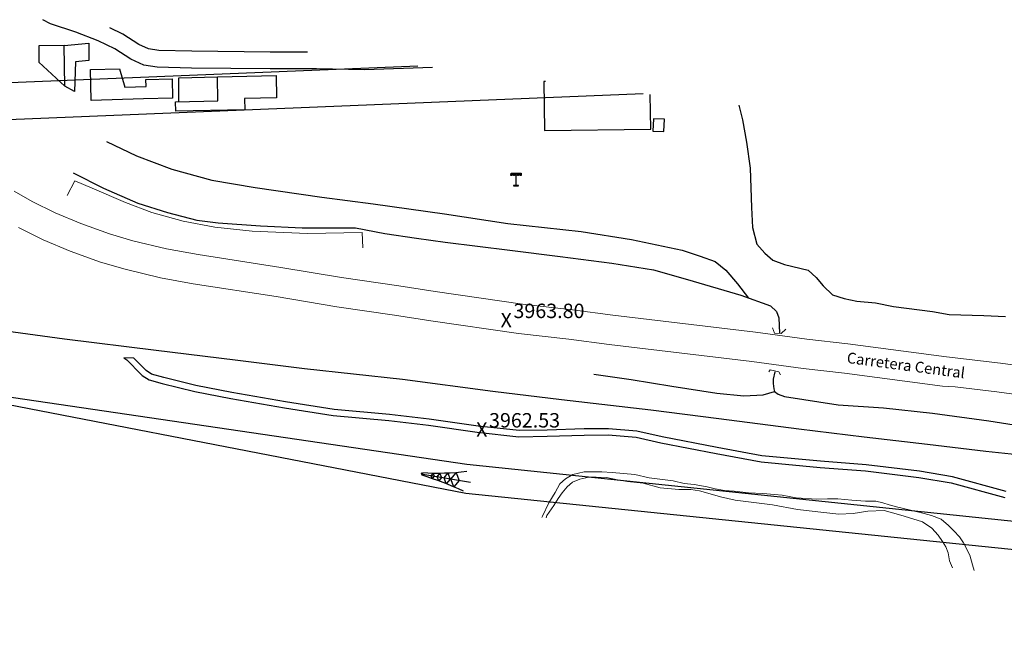
# Model space of a CAD drawing. Units: metres. Extents: x 373700 to 390935, y 8695532 to 8715362.
# Drawn here: x 389331 to 389604, y 8715054 to 8715223 of the extents above; entities that cross this region are included whole.
import ezdxf
from ezdxf.enums import TextEntityAlignment as Align

# ---------------------------------------------------------------- set-up
doc = ezdxf.new("R2010")
doc.units = ezdxf.units.M
doc.header["$MEASUREMENT"] = 0
for name, pattern in [('$RECOVER_180521101436-2', [0]), ('DGN Style 2', [2528.475547414988, 1517.085328448993, -1011.390218965995]), ('DGN Style 4', [4048.089351411396, 2022.780437931991, -1011.390218965995, 2.528475547414988, -1011.390218965995])]:
    doc.linetypes.add(name, pattern=pattern)
for name, color, linetype, lineweight in [('Alcantarilla', 1, 'Continuous', 13), ('Carretera Asfaltada', 1, 'Continuous', 13), ('Pared_Muro', 120, 'Continuous', 13), ('Rio', 5, 'Continuous', 13)]:
    doc.layers.add(name, color=color, linetype=linetype, lineweight=lineweight)
for name, color, linetype in [('Area Concreto', 9, 'Continuous'), ('Area Construida', 7, 'Continuous'), ('Carretera Afirmada', 1, 'DGN Style 2'), ('Cerco', 7, 'Continuous'), ('Cotas', 7, 'Continuous'), ('Drenaje', 4, 'DGN Style 4'), ('Linea_Transmision Electrica', 7, '$RECOVER_180521101436-2'), ('Linea_Tren', 7, 'Continuous'), ('Poste_Alta Tension', 7, 'Continuous'), ('Sendero', 6, 'DGN Style 2'), ('Toponimia', 7, 'Continuous'), ('Torre_Alta Tension', 7, 'Continuous')]:
    doc.layers.add(name, color=color, linetype=linetype)
doc.styles.add('Style-Arial', font='arial.ttf')
doc.styles.add('Style-Georgia', font='georgia.ttf')

# ---------------------------------------------------------------- blocks, each defined once
blk = doc.blocks.new('ELVTXT_147')
at = {"layer": 'Cotas', "color": 7, "linetype": 'Continuous', "lineweight": 0, "char_height": 4, "line_spacing_factor": 0.7228915662650602, "style": 'Style-Arial'}
for s, insert, attachment_point in [('3963.80', (2, -0.1768292679917067), 7), ('X', (0, 2.91038304567337e-10), 5)]:
    blk.add_mtext(s, dxfattribs=dict(at, insert=insert, attachment_point=attachment_point))
blk = doc.blocks.new('ELVTXT_151')
at = {"layer": 'Cotas', "color": 7, "linetype": 'Continuous', "lineweight": 0, "char_height": 4, "line_spacing_factor": 0.7228915662650602, "style": 'Style-Arial'}
for s, insert, attachment_point in [('3962.53', (2, -0.1768292685737833), 7), ('X', (0, -2.91038304567337e-10), 5)]:
    blk.add_mtext(s, dxfattribs=dict(at, insert=insert, attachment_point=attachment_point))
blk = doc.blocks.new('*U777')
at = {"layer": 'Poste_Alta Tension', "flags": 128}
for points in [[(-2.000090827699751, 2.518276753020473), (2.000090828165412, 2.518276753136888)], [(0.03632643586024642, -2.50225038442295), (0.01923164259642363, 2.518276753136888)]]:
    blk.add_lwpolyline(points, dxfattribs=at)
at = {"layer": 'Poste_Alta Tension'}
for points in [[(-2.000090828165412, 2.497976685874164), (-1.641100166831166, 2.497976685990579), (-1.641100166831166, 1.518231339054182), (-2.000090828165412, 1.518231338937767)], [(-1.000045414548367, 2.497976685990579), (-0.6410547527484596, 2.497976685990579), (-0.6410547522827983, 1.518231339054182), (-1.000045414082706, 1.518231339054182)], [(0.6346442047506571, 2.497976685990579), (1.000045414082706, 2.497976685990579), (1.000045414082706, 1.518231339054182), (0.6346442047506571, 1.518231339054182)], [(1.656058110762388, 2.497976685874164), (2.000090828165412, 2.497976685990579), (2.000090828165412, 1.518231339054182), (1.656058111228049, 1.518231339054182)], [(-1.000045414082706, -2.502250384306535), (1.015003358013928, -2.50225038442295), (1.015003358013928, -2.36442361259833), (-1.000045414082706, -2.364423612481914)]]:
    blk.add_3dface(points, dxfattribs=at)
blk = doc.blocks.new('TENSIN_51')
at = {"layer": 'Poste_Alta Tension'}
blk.add_blockref('*U777', (-0.01923164259642363, 2.461650250013918), dxfattribs=at)
blk = doc.blocks.new('P.A.T._51')
at = {"layer": 'Poste_Alta Tension', "xscale": 0.04999786073483263, "yscale": 0.04999786073483263, "zscale": 0.04999786073483263}
blk.add_blockref('TENSIN_51', (0.004059839717228897, 0.001014959929307224), dxfattribs=at)
blk = doc.blocks.new('PAT_103')
at = {"layer": 'Poste_Alta Tension', "xscale": 15.00010074514092, "yscale": 15.00010074514092, "zscale": 15.00010074514092}
blk.add_blockref('P.A.T._51', (-0.08493669098243117, 0), dxfattribs=at)
blk = doc.blocks.new('PAT_102')
at = {"layer": 'Poste_Alta Tension', "xscale": 0.2599981761526134, "yscale": 0.2599981761526134, "zscale": 0.2599981761526134}
blk.add_blockref('PAT_103', (0.01791670842794701, -0.003958342567784712), dxfattribs=at)
blk = doc.blocks.new('PSAT_51')
at = {"layer": 'Poste_Alta Tension', "xscale": 5.999999999999999, "yscale": 5.999999999999999, "zscale": 5.999999999999999}
blk.add_blockref('PAT_102', (-0.09750022692605853, -3.110007240786217), dxfattribs=at)
blk = doc.blocks.new('POAT_51')
at = {"layer": 'Poste_Alta Tension', "xscale": 0.7999981373516868, "yscale": 0.7999981373516868, "zscale": 0.7999981373516868}
blk.add_blockref('PSAT_51', (0.006000000052154064, 2.525999999954365), dxfattribs=at)
blk = doc.blocks.new('PO_ALT_51')
at = {"layer": 'Poste_Alta Tension', "xscale": 3, "yscale": 3, "zscale": 3}
blk.add_blockref('POAT_51', (0.08100000116974115, 0), dxfattribs=at)
blk = doc.blocks.new('ALTA_T_51')
at = {"layer": 'Poste_Alta Tension', "xscale": 2, "yscale": 2, "zscale": 2}
blk.add_blockref('PO_ALT_51', (5.658000001683831, -4.656612873077393e-10, -3.725290298461914e-09), dxfattribs=at)
blk = doc.blocks.new('POST_A_51')
at = {"layer": 'Poste_Alta Tension', "xscale": 2.5, "yscale": 2.5, "zscale": 2.5}
blk.add_blockref('ALTA_T_51', (-7.450580596923828e-09, 0), dxfattribs=at)
blk = doc.blocks.new('POST_50')
at = {"layer": 'Poste_Alta Tension', "rotation": 359.6258203546563}
blk.add_blockref('POST_A_51', (-14.43450440466404, 0.1586209256201982, 7.450580596923828e-09), dxfattribs=at)
blk = doc.blocks.new('*U814')
at = {"layer": 'Torre_Alta Tension', "flags": 128}
blk.add_lwpolyline([(-0.002031344369243016, -0.1410260114716948), (-0.001068378876880161, 0.1338678730171523)], dxfattribs=at)
at = {"layer": 'Torre_Alta Tension'}
blk.add_arc((-2.134361277965581, 0.4355877151829191), 2.147956457114394, 345.2699305555555, 352.0353305555555, dxfattribs=at)
at = {"layer": 'Torre_Alta Tension', "extrusion": (0, 0, -1)}
blk.add_arc((-1.319000130191853, 0.2719939735761727), 1.319084813782, 343.1517083333333, 354.1853944444444, dxfattribs=at)
at = {"layer": 'Torre_Alta Tension'}
for points in [[(-0.007159562966990052, 0.1379804194293683), (-1.818989403545856e-12, 0.1418265833781334), (0.006943038179088035, 0.1389960916130804), (-0.001068378876880161, 0.1338678730171523)], [(-0.01613394551714009, 0.0769232789898524), (-0.001068378876880161, 0.08589766153454548), (0.01378066297729674, 0.0769232789898524), (-0.001068378875061171, 0.06794889643788338)], [(-0.03205136624637817, -0.00614246627810644), (-0.001068378876880161, 0.01180629881855566), (0.02895164300025499, -0.005128218595928047), (-0.002031344369243016, -0.02307698369259015)], [(-0.02307698369622813, 0.0389958289306378), (-0.001068378876880161, 0.05101437902339967), (0.02072655016854696, 0.0389958289306378), (-0.001068378876880161, 0.02590889996645274)], [(-0.04209412766977039, -0.05203005119983573), (-0.001068378876880161, -0.02820520229579415), (0.03995736991782906, -0.05101437902339967), (-0.002031344365605037, -0.07510703489970183)]]:
    blk.add_3dface(points, dxfattribs=at)
blk = doc.blocks.new('T.A._6')
at = {"layer": 'Torre_Alta Tension'}
blk.add_blockref('*U814', (0.005128218601385015, 0.1440716035285732), dxfattribs=at)
blk = doc.blocks.new('TORRE_6')
at = {"layer": 'Torre_Alta Tension', "xscale": 15.00010149140627, "yscale": 15.00010149140627, "zscale": 15.00010149140627}
blk.add_blockref('T.A._6', (-0.0416670580743812, -0.04166705819079652), dxfattribs=at)
blk = doc.blocks.new('TAT_6')
at = {"layer": 'Torre_Alta Tension', "xscale": 0.2599981632175255, "yscale": 0.2599981632175255, "zscale": 0.2599981632175255}
blk.add_blockref('TORRE_6', (0.0358334167758585, -0.1510447960754391), dxfattribs=at)
blk = doc.blocks.new('TRAT_6')
at = {"layer": 'Torre_Alta Tension', "xscale": 6.000000000000002, "yscale": 6.000000000000002, "zscale": 6.000000000000002}
blk.add_blockref('TAT_6', (-0.1700003957957961, -2.251271908404306), dxfattribs=at)
blk = doc.blocks.new('TORR_6')
at = {"layer": 'Torre_Alta Tension', "xscale": 0.7999981373516867, "yscale": 0.7999981373516867, "zscale": 0.7999981373516867}
blk.add_blockref('TRAT_6', (-0.04197333339834586, 2.521013333345763), dxfattribs=at)
blk = doc.blocks.new('TO_ALT_6')
at = {"layer": 'Torre_Alta Tension', "xscale": 3, "yscale": 3, "zscale": 3}
blk.add_blockref('TORR_6', (0, 0), dxfattribs=at)
blk = doc.blocks.new('T_A_TE_6')
at = {"layer": 'Torre_Alta Tension', "xscale": 5, "yscale": 5, "zscale": 5}
blk.add_blockref('TO_ALT_6', (15.43479999992996, -8.553999999538064), dxfattribs=at)
blk = doc.blocks.new('TORR_A_6')
at = {"layer": 'Torre_Alta Tension', "xscale": 2.5, "yscale": 2.5, "zscale": 2.5}
blk.add_blockref('T_A_TE_6', (-38.58699998632073, 21.38500000163913, -3.725290298461914e-09), dxfattribs=at)

msp = doc.modelspace()

# ---------------------------------------------------------------- linework, layer by layer
at = {"layer": 'Alcantarilla'}
for points in [[(389539.5753180068, 8715138.037035137, 3960.443434392568), (389540.1273696236, 8715136.606788456, 3960.718434392475), (389541.9131852465, 8715136.493547034, 3960.818434392568), (389543.193439374, 8715137.66723528, 3960.318434392568)], [(389538.5475403783, 8715125.819978712, 3960.918434392661), (389538.9234543906, 8715126.376758602, 3960.768434392754), (389541.2597384588, 8715125.880332746, 3960.793434392661), (389541.7716939985, 8715125.032958416, 3960.493434392381)]]:
    msp.add_polyline3d(points, dxfattribs=at)
at = {"layer": 'Area Concreto', "extrusion": (0.001544628107656523, 0.01105428938798944, 0.9999377064648257), "elevation": 100902.8440718818, "flags": 128}
msp.add_lwpolyline([(389470.0405778517, 8714623.371920902), (389469.6066000452, 8714623.36580652), (389469.7981664976, 8714609.769077167), (389499.1982519245, 8714610.183851207), (389499.0627688582, 8714619.799974278)], dxfattribs=at)
at = {"layer": 'Area Construida'}
for points in [[(389365.2057056946, 8715201.49901308, 3967.232363825198), (389350.7408520167, 8715201.09904764, 3968.132363825571), (389350.504972057, 8715209.629707467, 3968.232363825198), (389358.5627943333, 8715209.852513095, 3967.982363825198), (389360.0139489772, 8715204.744204879, 3968.132363825571), (389365.9754764973, 8715204.90904616, 3967.882363825571), (389365.9213649079, 8715206.866005803, 3967.632363825571), (389373.154288379, 8715207.066002255, 3967.532363825478), (389373.3020301373, 8715201.722883295, 3967.482363825198)], [(389385.7043347065, 8715207.63774466, 3968.332363825291), (389402.0044201023, 8715207.947458116, 3968.782363825478), (389402.1217555979, 8715201.772141706, 3968.582363825291), (389393.2372252119, 8715201.603329176, 3968.132363825571), (389393.2973113235, 8715198.441023095, 3968.182363825385), (389374.1719221696, 8715198.077626817, 3968.132363825571), (389374.1218225653, 8715200.714347336, 3967.732363825198), (389385.8316567098, 8715200.936842665, 3968.132363825571)]]:
    msp.add_polyline3d(points, close=True, dxfattribs=at)
for points in [[(389336.1960987337, 8715216.164059585, 3969.182363825385), (389336.2693519921, 8715211.686578112, 3969.382363825571), (389343.4729275391, 8715205.015529772, 3968.732363825198), (389343.2886350548, 8715216.280096112, 3969.132363825571)], [(389506.3767822727, 8715192.602215411, 3964.479047050234), (389509.4335392488, 8715192.46308496, 3964.579047050327), (389509.587835477, 8715195.853040732, 3964.579047050327), (389506.5310785007, 8715195.992171176, 3964.729047050234)]]:
    msp.add_3dface(points, dxfattribs=at)
at = {"layer": 'Carretera Afirmada'}
for points in [[(389445.3581800885, 8715210.160957815, 3964.596605505329), (389426.5029093984, 8715209.511373438, 3965.038999999873), (389413.1720005521, 8715209.787517216, 3965.369999999646), (389400.3355999768, 8715209.78833063, 3965.602999999654), (389378.5455736085, 8715210.059251055, 3965.81399999978), (389369.0551996687, 8715210.277138663, 3965.904999999795), (389365.3371792715, 8715210.89132566, 3965.976999999955), (389361.6788738677, 8715212.475286085, 3966.06399999978), (389357.2647330756, 8715215.404688833, 3966.202999999747), (389352.6309778113, 8715217.588211622, 3966.381479237229), (389346.4453322452, 8715219.95498148, 3966.609203828964), (389339.4864374523, 8715222.293526947, 3966.84867466148), (389337.3648906141, 8715223.451558305, 3966.924752328079)], [(389410.6877560462, 8715214.427803995, 3965.270537279081), (389400.3651209881, 8715214.428458117, 3965.443275843747), (389378.6273257083, 8715214.698726235, 3965.776687700767), (389369.4887267752, 8715214.90853751, 3965.907999999821), (389366.656833299, 8715215.376343485, 3965.961999999825), (389363.9010140356, 8715216.56954858, 3966.04899999965), (389359.5486582655, 8715219.457948284, 3966.226329155266), (389355.9195527923, 8715221.168058993, 3966.356789276004)]]:
    msp.add_polyline3d(points, dxfattribs=at)
at = {"layer": 'Carretera Asfaltada'}
for points in [[(389329.369645226, 8715175.930509102, 3966.738018898759), (389334.3889525123, 8715173.09400428, 3966.601483811159), (389340.7860135145, 8715169.943088667, 3966.442828080617), (389347.8516102452, 8715166.98470223, 3966.28172469791), (389355.8374035144, 8715164.092661109, 3966.112999999896), (389362.2621886639, 8715162.203585116, 3965.987346517853), (389371.6064960626, 8715159.967544273, 3965.799999999814), (389380.3731581925, 8715158.377876183, 3965.621147064026), (389403.318467764, 8715154.805066742, 3965.134999999776), (389420.0832369723, 8715152.01402573, 3964.781800805591), (389436.0135208624, 8715149.70718189, 3964.452999999747), (389446.0771671624, 8715148.095883464, 3964.243422262371), (389470.2459254691, 8715144.608501717, 3963.739999999758), (389484.0821326906, 8715143.038991116, 3963.465529703069), (389495.257219671, 8715141.591267869, 3963.247999999672), (389534.8722982302, 8715136.862310814, 3962.466070558876), (389549.0828994035, 8715134.934027577, 3962.199416533578), (389560.4572266121, 8715133.640041651, 3961.99411101453), (389587.7981298312, 8715130.005630663, 3961.507999999914), (389602.7503432524, 8715128.215781435, 3961.272148714401), (389621.7944753938, 8715125.703360472, 3960.9785391232)], [(389330.5565171784, 8715165.839646481, 3966.929120086599), (389337.3872286142, 8715162.475133415, 3966.752306012437), (389344.8698295874, 8715159.342146058, 3966.555263672955), (389353.2819837907, 8715156.295699066, 3966.338976534083), (389360.149778028, 8715154.27636536, 3966.166972006671), (389369.9192602395, 8715151.938582547, 3965.934999017511), (389379.0186986113, 8715150.288571788, 3965.730662900023), (389402.0044532404, 8715146.709781075, 3965.217278159689), (389418.8220178285, 8715143.909950553, 3964.832874991), (389434.7774901795, 8715141.599459205, 3964.466538977809), (389444.8436126532, 8715139.987764318, 3964.23833105294), (389469.1971785112, 8715136.473701375, 3963.70906410506), (389483.0930595859, 8715134.897421667, 3963.420937196817), (389494.2438058837, 8715133.452851735, 3963.19043415552), (389533.8490457223, 8715128.724831652, 3962.395104884636), (389548.0679041438, 8715126.795427961, 3962.124706092756), (389559.4620479033, 8715125.499187632, 3961.909708071034), (389586.6942359915, 8715121.879094072, 3961.415441049263), (389590.1442217319, 8715121.687511804, 3961.356513906736), (389601.7429412892, 8715120.274770511, 3961.166395061649), (389620.7762124066, 8715117.763782403, 3960.854495051317)]]:
    msp.add_polyline3d(points, dxfattribs=at)
at = {"layer": 'Cerco', "ltscale": 0.1, "extrusion": (-0.09191483416504653, 0.06030511711691338, 0.9939391108664191), "elevation": 493725.5755935684, "flags": 128}
msp.add_lwpolyline([(-7500432.638620463, -4427877.338150082), (-7500438.140056754, -4427880.976763155), (-7500444.277171474, -4427872.15764585)], dxfattribs=at)
at = {"layer": 'Cerco', "ltscale": 0.1}
msp.add_polyline3d([(389343.2886350548, 8715216.280096112, 3969.132363825571), (389350.0910851508, 8715216.958584987, 3968.582363825291), (389350.039480184, 8715212.176500153, 3969.082363825291), (389346.3570049203, 8715211.736959642, 3968.982363825198), (389346.1214203206, 8715203.506861195, 3968.882363825571), (389343.4729275391, 8715205.015529772, 3968.732363825198)], dxfattribs=at)
at = {"layer": 'Drenaje'}
for points in [[(389354.9836241177, 8715189.703927284, 3963.104999999981), (389363.2583862185, 8715185.712447623, 3962.883471959271), (389373.0949573198, 8715182.02076346, 3962.627029967494), (389384.1951868942, 8715179.015811052, 3962.343545278534), (389396.1445466513, 8715176.96965257, 3962.037000000011), (389414.687296838, 8715174.310663711, 3961.619999999646), (389428.8434637566, 8715172.39199909, 3961.391999999993), (389448.6807815826, 8715169.648382094, 3961.247307212092), (389466.2229401853, 8715166.991648916, 3961.1151256538), (389486.4885002517, 8715164.7558952, 3960.964223169722), (389500.429403221, 8715162.518305153, 3960.867927277461), (389514.4780386453, 8715159.54260875, 3960.774034502916), (389519.4908374869, 8715157.92311236, 3960.735255880281), (389523.6677227705, 8715156.457777614, 3960.696803548373), (389526.580055414, 8715154.074202273, 3960.670029866043), (389529.8541452498, 8715150.223988626, 3960.640302470885), (389532.9116203508, 8715146.313785205, 3960.61699999962)], [(389345.7446101482, 8715180.968638549, 3962.199999999721), (389354.1561878559, 8715176.790243702, 3962.391999999993), (389363.6437556411, 8715172.64300015, 3962.279999999795), (389371.8887737235, 8715169.975990642, 3962.470999999903), (389379.9758283882, 8715167.87934946, 3962.773000000045), (389385.9561346211, 8715167.189309094, 3962.437999999616), (389397.6301292551, 8715166.280941537, 3961.79899999965), (389409.2292974072, 8715165.801805234, 3961.304999999702), (389423.9953756169, 8715165.727855165, 3961.24199999962), (389432.0792899264, 8715164.166637894, 3961.494999999646), (389440.9289403046, 8715162.926846495, 3961.347999999765), (389448.797166833, 8715161.82454763, 3961.330206171609), (389466.7890588618, 8715159.588625642, 3961.345999999903), (389480.7375664357, 8715157.786468659, 3961.118999999948), (389495.0476449965, 8715155.979851045, 3960.981886493973), (389506.5271673729, 8715154.128415236, 3960.879892400932), (389515.9905962516, 8715151.473713249, 3960.79646807909), (389530.7657155066, 8715147.104040008, 3960.707318165805), (389539.0309072796, 8715144.145167574, 3960.68899999978), (389540.6648760771, 8715142.555305876, 3960.524999999907), (389541.3381553343, 8715140.817819588, 3960.672999999952), (389541.4560895318, 8715136.57998713, 3961.879999999888)], [(389490.0562922237, 8715125.237354513, 3961.261999999639), (389500.4166109634, 8715123.69122672, 3961.19683923386), (389511.6229805411, 8715121.844827367, 3961.123999999836), (389524.1188491164, 8715119.986854842, 3961.041999999899), (389531.6176220959, 8715119.19618371, 3961.344000000041), (389536.9177358984, 8715119.464029256, 3961.148000000045), (389540.0980213052, 8715120.376849048, 3960.697999999858)], [(389540.2026310796, 8715125.886608355, 3961.015999999829), (389539.7668051214, 8715123.862077894, 3960.888165284414), (389539.7225249317, 8715122.624403585, 3960.819045596756), (389539.8840411343, 8715121.18598398, 3960.741277984809), (389540.0980213052, 8715120.376849048, 3960.707153480966), (389541.0870683149, 8715119.624221073, 3960.657543255482), (389542.8213340563, 8715119.033267085, 3960.600419203285), (389557.7759219746, 8715116.72204311, 3960.134999999776), (389570.2608265106, 8715115.923278838, 3959.60599999968), (389583.8808782343, 8715114.38147536, 3959.400999999605), (389599.4667483091, 8715112.247000393, 3959.054999999702), (389610.2793471348, 8715110.596891852, 3959.015999999829)]]:
    msp.add_polyline3d(points, dxfattribs=at)
at = {"layer": 'Linea_Transmision Electrica', "ltscale": 0.1, "extrusion": (0.03670128406155695, 0.1461376936587952, 0.9885832237299604), "elevation": 1291852.893593036, "flags": 128}
msp.add_lwpolyline([(1745448.804170545, -8449229.834959619), (1745364.913638514, -8449320.364739636), (1745119.689637047, -8449393.513101513)], dxfattribs=at)
at = {"layer": 'Linea_Transmision Electrica', "ltscale": 0.1, "extrusion": (0.03182557590994597, 0.1086765517134132, 0.9935675819116092), "elevation": 963492.7733004831, "flags": 128}
msp.add_lwpolyline([(2075915.152521189, -8418265.57865484), (2075848.794987722, -8418346.126095448), (2075546.980191037, -8418448.69020946)], dxfattribs=at)
at = {"layer": 'Linea_Transmision Electrica', "ltscale": 0.1}
for points in [[(388917.8250402086, 8715155.894372271, 3984.526709503494), (389102.6408011534, 8715136.117812619, 3976.576709503774), (389281.9655117425, 8715125.636816809, 3976.526709503494), (389454.8093883083, 8715100.241896298, 3975.626709503587), (389640.1214289919, 8715080.942820335, 3972.326709503774), (389821.8864254041, 8715061.317524802, 3970.876709503587)], [(389111.9074597245, 8715130.292985288, 3978.690059382003), (389281.9655117425, 8715125.636816809, 3976.526709503494), (389454.5791217238, 8715092.200881872, 3974.976709503215), (389638.899809873, 8715073.333977958, 3972.026709503029), (389820.9339486044, 8715054.223641846, 3971.626709502656)]]:
    msp.add_polyline3d(points, dxfattribs=at)
at = {"layer": 'Linea_Tren', "ltscale": 0.1}
msp.add_polyline3d([(389327.123395852, 8715137.208746413, 3965.338364478666), (389343.3239504995, 8715135.025372025, 3965.01336447848), (389368.7033579818, 8715131.89495582, 3964.663364478853), (389390.6011814673, 8715129.153313247, 3964.563364478759), (389409.8858082623, 8715126.772370867, 3963.913364478853), (389436.9990783718, 8715123.789131187, 3963.363364478573), (389461.9937403277, 8715120.492254125, 3963.363364478573), (389481.0944333563, 8715118.150175426, 3962.663364478853), (389505.8421784504, 8715115.306381505, 3962.713364478666), (389524.6819886074, 8715112.969874302, 3961.713364478666), (389546.8831869035, 8715110.1010664, 3962.113364478573), (389564.9066460931, 8715107.858216437, 3961.213364478666), (389582.4874994503, 8715105.789968666, 3960.913364478853), (389598.6518310003, 8715103.894890686, 3960.213364478666), (389610.960311692, 8715102.612611135, 3961.520923038945)], dxfattribs=at)
at = {"layer": 'Pared_Muro'}
msp.add_polyline3d([(389344.0715003884, 8715174.715921305, 3965.918434392661), (389346.1965009084, 8715178.807890482, 3966.218434392475), (389350.9598046544, 8715176.71377368, 3966.568434392568), (389360.2715597611, 8715172.771254435, 3966.368434392381), (389367.5704407925, 8715169.978973825, 3965.668434392661), (389376.2054852238, 8715167.646797135, 3965.768434392754), (389385.0144893255, 8715165.986710873, 3965.518434392754), (389395.3096522968, 8715164.824774846, 3965.668434392661), (389410.665966792, 8715164.208463889, 3965.268434392754), (389425.8723409264, 8715164.452001216, 3964.718434392475), (389426.0317344614, 8715160.187561965, 3963.918434392661)], dxfattribs=at)
at = {"layer": 'Rio'}
for points in [[(389475.6281701769, 8715085.530327564, 3956.574999245349), (389475.810101293, 8715085.885307021, 3956.588364477735), (389477.5197627421, 8715089.550320294, 3956.338364477735), (389479.3060416654, 8715092.399210704, 3956.188364477828), (389480.5682017945, 8715094.794852179, 3956.088364477735), (389482.2069939, 8715096.21839384, 3956.113364478108), (389484.2062837763, 8715097.390803657, 3956.113364478108), (389487.3418921174, 8715098.122023173, 3956.138364478014), (389489.5651105405, 8715098.153809322, 3956.213364477735), (389492.2821253953, 8715098.178170742, 3956.213364477735), (389495.1208140519, 8715097.96130236, 3956.213364477735), (389501.3829263085, 8715097.435467249, 3956.163364477921), (389505.3390887573, 8715096.518516881, 3955.888364478014), (389512.0240237992, 8715095.660672458, 3955.738364478108), (389515.0234758442, 8715094.885170288, 3955.688364477828), (389517.8335510041, 8715094.672098048, 3955.613364478108), (389521.4541456879, 8715093.973928535, 3955.463364477735), (389523.6205500448, 8715093.396077106, 3955.388364478014), (389526.2444903054, 8715092.924524868, 3955.338364477735), (389528.8803354732, 8715092.770872075, 3955.363364478108), (389532.9028007644, 8715092.367908934, 3955.338364477735), (389536.8802240165, 8715092.123400053, 3955.288364477921), (389540.0765813859, 8715091.859079886, 3955.313364477828), (389542.2031888922, 8715091.649552457, 3955.388364478014), (389546.0600585346, 8715090.978123497, 3955.363364478108), (389551.7304960825, 8715090.603394493, 3955.238364478108), (389554.8206208793, 8715090.643603498, 3955.238364478108), (389557.639624719, 8715090.668955844, 3955.363364478108), (389561.5296457827, 8715090.254520493, 3955.338364477735), (389565.2707940759, 8715089.98327106, 3955.338364477735), (389568.153257411, 8715089.99294337, 3955.313364477828), (389570.1428827655, 8715089.511153985, 3955.213364477735), (389571.8346154119, 8715089.0325815, 3955.163364477921), (389573.9052632852, 8715088.445651399, 3955.163364477921), (389577.7968317575, 8715087.479183627, 3955.313364477828), (389581.5483089718, 8715086.61117143, 3955.338364477735), (389583.6457285963, 8715086.006167766, 3955.313364477828), (389586.3097457557, 8715084.99925406, 3955.163364477921), (389588.3332012189, 8715083.256843632, 3955.088364477735), (389589.7977061777, 8715081.806415467, 3955.113364478108), (389591.3284996904, 8715080.136627207, 3955.063364477828), (389592.4817925051, 8715078.473356532, 3955.013364478014), (389594.2064722497, 8715075.035233464, 3954.713364477735), (389594.9696379064, 8715072.378153624, 3954.638364478014), (389595.3876396539, 8715070.791677859, 3954.616308140103)], [(389476.8020811537, 8715085.385855792, 3956.337576791178), (389477.0319186891, 8715086.057596475, 3956.288364477921), (389478.9776557372, 8715088.848311597, 3956.238364478108), (389480.1446181289, 8715090.733320156, 3956.038364477921), (389481.221225088, 8715092.368985895, 3955.963364477735), (389482.6473493755, 8715093.951023113, 3955.988364478108), (389484.1367753604, 8715095.234295638, 3955.988364478108), (389486.1728503993, 8715096.074828481, 3955.963364477735), (389488.6613986667, 8715096.644817311, 3955.988364478108), (389490.698175587, 8715096.701267075, 3956.038364477921), (389493.5186752186, 8715096.573892, 3956.113364478108), (389496.5465020416, 8715095.910869835, 3956.138364478014), (389499.345189536, 8715095.445207687, 3956.263364478014), (389503.7001373761, 8715094.976338077, 3955.988364478108), (389508.3847696292, 8715093.679740313, 3955.913364477921), (389513.5404365005, 8715093.271602677, 3955.763364478014), (389516.8998005355, 8715093.2614765, 3955.538364477921), (389519.3552019098, 8715092.841357034, 3955.388364478014), (389521.5746631024, 8715092.22750484, 3955.363364478108), (389525.1539547972, 8715091.21547326, 3955.313364477828), (389529.2056906866, 8715090.25691067, 3955.338364477735), (389535.0812089271, 8715089.564534316, 3955.338364477735), (389539.5351484097, 8715089.017199304, 3955.363364478108), (389546.5103398312, 8715087.714346148, 3955.313364477828), (389553.7366265829, 8715086.835508456, 3955.338364477735), (389557.9243214007, 8715086.367050277, 3955.288364477921), (389561.9212595667, 8715086.562705817, 3955.213364477735), (389565.9609704465, 8715087.202755153, 3955.213364477735), (389570.4945060648, 8715087.385295345, 3955.188364477828), (389575.1392021996, 8715086.173846608, 3955.113364478108), (389578.4555057911, 8715085.153149828, 3955.088364477735), (389581.1087465864, 8715084.293011148, 3955.113364478108), (389583.7373386486, 8715082.565042568, 3955.113364478108), (389585.4437002046, 8715080.567428399, 3955.088364477735), (389586.6491542538, 8715078.803228868, 3955.088364477735), (389587.5506944705, 8715077.333419444, 3955.088364477735), (389588.2063809545, 8715075.649414996, 3955.038364477921), (389588.5911450065, 8715073.500470487, 3954.888364478014), (389589.4411866425, 8715071.523500472, 3954.767798267305)]]:
    msp.add_polyline3d(points, dxfattribs=at)
at = {"layer": 'Sendero'}
for points in [[(389530.1969845539, 8715199.71995114, 3961.319652729202), (389531.2682331328, 8715195.679939706, 3961.270132726058), (389532.3017861028, 8715189.492723325, 3961.177862141747), (389533.3465268621, 8715182.261640908, 3961.0925943763), (389533.6924321563, 8715171.38691957, 3960.999267473817), (389534.0415871323, 8715165.85406804, 3960.966572799254), (389535.2436836709, 8715161.208352579, 3960.92536239326), (389537.418342442, 8715158.72261085, 3960.890527222771), (389539.6250418196, 8715156.826256685, 3960.852333328221), (389542.8660179537, 8715155.648485918, 3960.805284221657), (389549.3821763017, 8715154.01234793, 3960.692680273205), (389551.6152217831, 8715151.982239606, 3960.629266819451), (389553.5515222058, 8715149.67252689, 3960.564742365386), (389556.1735841788, 8715147.171559079, 3960.488541577011), (389559.4042945828, 8715146.139911925, 3960.424409823492), (389562.9353992133, 8715145.41634625, 3960.365299052559), (389568.0433024869, 8715145.007244878, 3960.292054289952), (389573.0957864423, 8715143.939432312, 3960.226139410399), (389583.8643806053, 8715142.570986856, 3960.070563344751), (389588.5271662916, 8715141.742478898, 3959.98623534292), (389598.088570117, 8715141.473363932, 3959.810000000056), (389604.1058764709, 8715141.147718746, 3959.682418945711)], [(389604.3386356642, 8715092.705881502, 3960.102323715575), (389589.3899791657, 8715096.723283507, 3960.329098129179), (389580.3214163608, 8715098.30506037, 3960.457999798935), (389565.4747862909, 8715100.116960162, 3960.679689822253), (389552.8720516227, 8715101.084919306, 3960.868999999948), (389536.5939419162, 8715102.588825198, 3961.136999999639), (389524.2184076931, 8715104.87315146, 3961.412000000011), (389508.9688898968, 8715107.871467553, 3961.335999999661), (389501.9711109537, 8715109.45540228, 3961.351999999955), (389494.0632895133, 8715110.078316987, 3961.694999999832), (389487.3468963266, 8715110.052291578, 3961.845540004317), (389477.0570091417, 8715109.707988163, 3962.086959096137), (389469.3367131089, 8715109.5874945, 3962.275591256563), (389457.9338868866, 8715110.803117642, 3962.558999999892), (389444.4188636849, 8715112.769235034, 3962.916999999899), (389433.4283284477, 8715114.05505815, 3963.089999999851), (389418.0391045408, 8715115.424533363, 3963.154999999795), (389404.5667305014, 8715117.569895241, 3962.776999999769), (389389.7148510548, 8715120.143169994, 3962.689999999944), (389379.7758492534, 8715122.061925143, 3962.916999999899), (389370.8505431316, 8715124.257710796, 3963.336999999825), (389367.4794913919, 8715125.223856715, 3963.579999999609), (389365.9564963118, 8715126.192825051, 3963.728999999817), (389362.5527847344, 8715129.64567245, 3964.18590521533), (389359.7533860127, 8715129.697280027, 3964.486999999732), (389360.6134123215, 8715129.138053522, 3964.390945279039), (389361.8267062888, 8715127.986366587, 3964.241124543361), (389363.3515720202, 8715126.362610392, 3964.043999999762), (389364.8911826415, 8715124.851753594, 3963.726999999955), (389366.7731851707, 8715123.654375557, 3963.534999999683), (389370.4122854634, 8715122.611406723, 3963.23499999987), (389379.4107215852, 8715120.397629779, 3962.761999999639), (389389.4079910906, 8715118.467625866, 3962.668999999762), (389404.2873885287, 8715115.889583277, 3962.758999999613), (389417.8294298148, 8715113.733127479, 3963.079999999609), (389433.2538394663, 8715112.36052111, 3963.163999999873), (389444.1972487657, 8715111.08021143, 3963.01099999994), (389457.7209199113, 8715109.112835968, 3962.551999999676), (389469.2594352632, 8715107.882747391, 3962.362999999896), (389477.098784287, 8715108.00509916, 3962.044999999925), (389487.3786845272, 8715108.349068407, 3961.662000000011), (389493.9996010542, 8715108.374723854, 3961.702999999747), (389501.7148878938, 8715107.766975477, 3961.582267844118), (389508.6164950684, 8715106.204809057, 3961.469000000041), (389523.8994978929, 8715103.199909236, 3961.456999999937), (389536.3605224232, 8715100.899802826, 3960.841999999713), (389552.7284721173, 8715099.387596775, 3960.511999999639), (389565.3063083312, 8715098.42154997, 3960.378000000026), (389580.0717377265, 8715096.619560001, 3960.293000000063), (389589.0261220927, 8715095.057698622, 3960.217313736677), (389603.906484057, 8715091.058177812, 3960.112999999896)]]:
    msp.add_polyline3d(points, dxfattribs=at)

# ---------------------------------------------------------------- block references
at = {"layer": 'Cotas', "color": 7, "linetype": 'Continuous', "lineweight": 0}
for name, p in [('ELVTXT_147', (389465.7546408684, 8715139.679929584, 3963.800632428378)), ('ELVTXT_151', (389458.9874175591, 8715109.351037012, 3962.53143455321))]:
    msp.add_blockref(name, p, dxfattribs=at)
at = {"layer": 'Poste_Alta Tension', "xscale": 0.05, "yscale": 0.05, "zscale": 0.05}
msp.add_blockref('POST_50', (389468.4757093929, 8715177.424066998, 3963.026709503494), dxfattribs=at)
at = {"layer": 'Torre_Alta Tension', "xscale": 0.06923618111121067, "yscale": 0.06923618111121067, "zscale": 0.06923618111121067, "rotation": 80.359845665662}
msp.add_blockref('TORR_A_6', (389455.8276510364, 8715095.166922363, 3962.676709503867), dxfattribs=at)

# ---------------------------------------------------------------- texts
at = {"layer": 'Toponimia', "color": 7, "linetype": 'Continuous', "lineweight": 0, "style": 'Style-Georgia'}
msp.add_text('Carretera Central', height=3, rotation=352.4806122126427, dxfattribs=at).set_placement((389576.5170886021, 8715127.669440858), align=Align.MIDDLE_CENTER)

doc.saveas('drawing.dxf')
